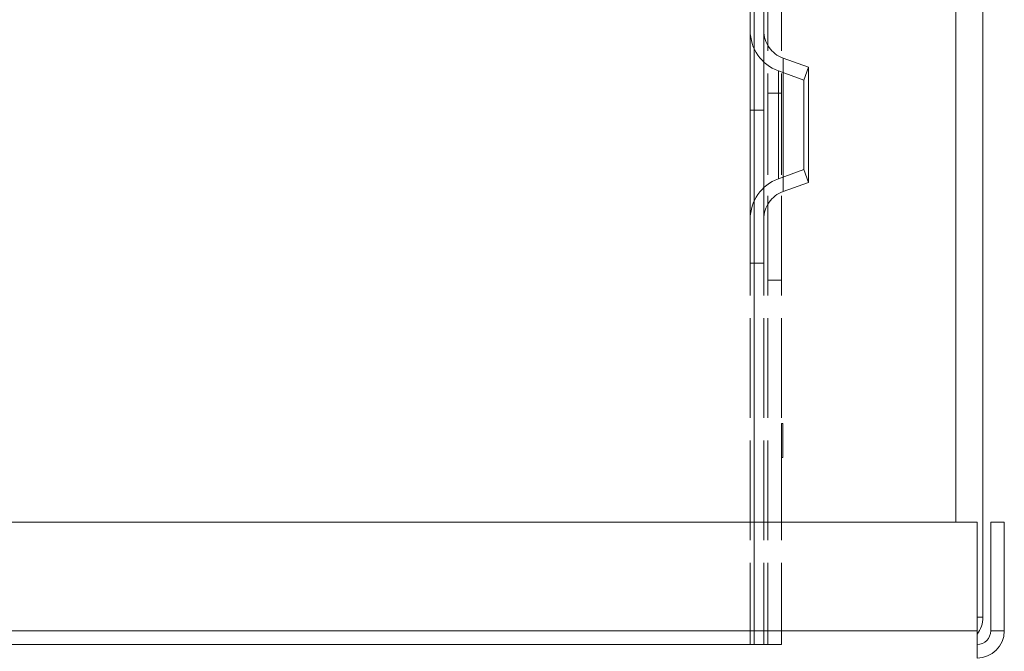
# Model space of a CAD drawing. Units: inches. Extents: x 0 to 208, y 68 to 229.
# Drawn here: x 118 to 124, y 195 to 199 of the extents above; entities that cross this region are included whole.
import ezdxf

# ---------------------------------------------------------------- set-up
doc = ezdxf.new("R2010")
doc.units = ezdxf.units.IN
doc.header["$MEASUREMENT"] = 0
for name, pattern in [('AI-Linetype-1032', [0.73234, 0.488226, -0.244113]), ('AI-Linetype-1074', [0.73234, 0.488226, -0.244113]), ('AI-Linetype-1075', [0.73234, 0.488226, -0.244113]), ('AI-Linetype-1092', [0.73234, 0.488226, -0.244113]), ('AI-Linetype-1093', [0.73234, 0.488226, -0.244113]), ('AI-Linetype-1094', [0.73234, 0.488226, -0.244113]), ('AI-Linetype-1099', [0.73234, 0.488226, -0.244113]), ('AI-Linetype-1100', [0.73234, 0.488226, -0.244113]), ('AI-Linetype-1110', [0.73234, 0.488226, -0.244113]), ('AI-Linetype-1111', [0.73234, 0.488226, -0.244113]), ('AI-Linetype-1112', [0.73234, 0.488226, -0.244113]), ('AI-Linetype-1121', [0.73234, 0.488226, -0.244113]), ('AI-Linetype-1122', [0.73234, 0.488226, -0.244113]), ('AI-Linetype-1124', [0.73234, 0.488226, -0.244113]), ('AI-Linetype-1131', [0.73234, 0.488226, -0.244113]), ('AI-Linetype-1132', [0.73234, 0.488226, -0.244113]), ('AI-Linetype-1134', [0.73234, 0.488226, -0.244113]), ('AI-Linetype-1137', [0.73234, 0.488226, -0.244113]), ('AI-Linetype-1138', [0.73234, 0.488226, -0.244113]), ('AI-Linetype-1157', [0.73234, 0.488226, -0.244113]), ('AI-Linetype-1158', [0.73234, 0.488226, -0.244113]), ('AI-Linetype-1160', [0.73234, 0.488226, -0.244113]), ('AI-Linetype-1162', [0.73234, 0.488226, -0.244113]), ('AI-Linetype-1172', [0.73234, 0.488226, -0.244113]), ('AI-Linetype-1173', [0.73234, 0.488226, -0.244113]), ('AI-Linetype-1174', [0.73234, 0.488226, -0.244113]), ('AI-Linetype-1177', [0.73234, 0.488226, -0.244113]), ('AI-Linetype-1178', [0.73234, 0.488226, -0.244113]), ('AI-Linetype-1181', [0.73234, 0.488226, -0.244113]), ('AI-Linetype-1182', [0.73234, 0.488226, -0.244113]), ('AI-Linetype-1189', [0.73234, 0.488226, -0.244113]), ('AI-Linetype-1190', [0.73234, 0.488226, -0.244113]), ('AI-Linetype-1208', [0.73234, 0.488226, -0.244113]), ('AI-Linetype-1209', [0.73234, 0.488226, -0.244113]), ('AI-Linetype-1210', [0.73234, 0.488226, -0.244113]), ('AI-Linetype-1212', [0.73234, 0.488226, -0.244113]), ('AI-Linetype-1214', [0.73234, 0.488226, -0.244113]), ('AI-Linetype-1230', [0.73234, 0.488226, -0.244113]), ('AI-Linetype-1231', [0.73234, 0.488226, -0.244113]), ('AI-Linetype-1232', [0.73234, 0.488226, -0.244113]), ('AI-Linetype-1234', [0.73234, 0.488226, -0.244113]), ('AI-Linetype-1238', [0.73234, 0.488226, -0.244113]), ('AI-Linetype-1243', [0.73234, 0.488226, -0.244113]), ('AI-Linetype-1247', [0.73234, 0.488226, -0.244113]), ('AI-Linetype-1248', [0.73234, 0.488226, -0.244113]), ('AI-Linetype-1253', [0.73234, 0.488226, -0.244113]), ('AI-Linetype-1254', [0.73234, 0.488226, -0.244113]), ('AI-Linetype-1255', [0.73234, 0.488226, -0.244113]), ('AI-Linetype-1256', [0.73234, 0.488226, -0.244113]), ('AI-Linetype-1269', [0.73234, 0.488226, -0.244113]), ('AI-Linetype-1270', [0.73234, 0.488226, -0.244113]), ('AI-Linetype-1271', [0.73234, 0.488226, -0.244113]), ('AI-Linetype-1272', [0.73234, 0.488226, -0.244113]), ('AI-Linetype-1275', [0.73234, 0.488226, -0.244113]), ('AI-Linetype-1276', [0.73234, 0.488226, -0.244113]), ('AI-Linetype-1279', [0.73234, 0.488226, -0.244113]), ('AI-Linetype-1280', [0.73234, 0.488226, -0.244113]), ('AI-Linetype-1283', [0.73234, 0.488226, -0.244113]), ('AI-Linetype-1284', [0.73234, 0.488226, -0.244113]), ('AI-Linetype-1305', [0.73234, 0.488226, -0.244113]), ('AI-Linetype-1306', [0.73234, 0.488226, -0.244113]), ('AI-Linetype-1307', [0.73234, 0.488226, -0.244113]), ('AI-Linetype-1308', [0.73234, 0.488226, -0.244113]), ('AI-Linetype-1311', [0.73234, 0.488226, -0.244113]), ('AI-Linetype-1312', [0.73234, 0.488226, -0.244113]), ('AI-Linetype-1315', [0.73234, 0.488226, -0.244113]), ('AI-Linetype-1316', [0.73234, 0.488226, -0.244113]), ('AI-Linetype-1319', [0.73234, 0.488226, -0.244113]), ('AI-Linetype-1320', [0.73234, 0.488226, -0.244113]), ('AI-Linetype-1323', [0.73234, 0.488226, -0.244113]), ('AI-Linetype-1324', [0.73234, 0.488226, -0.244113]), ('AI-Linetype-1331', [0.73234, 0.488226, -0.244113]), ('AI-Linetype-1332', [0.73234, 0.488226, -0.244113]), ('AI-Linetype-638', [0.73234, 0.488226, -0.244113]), ('AI-Linetype-639', [0.73234, 0.488226, -0.244113]), ('AI-Linetype-644', [0.73234, 0.488226, -0.244113]), ('AI-Linetype-645', [0.73234, 0.488226, -0.244113]), ('AI-Linetype-646', [0.73234, 0.488226, -0.244113]), ('AI-Linetype-647', [0.73234, 0.488226, -0.244113]), ('AI-Linetype-658', [0.73234, 0.488226, -0.244113]), ('AI-Linetype-668', [0.73234, 0.488226, -0.244113]), ('AI-Linetype-669', [0.73234, 0.488226, -0.244113]), ('AI-Linetype-671', [0.73234, 0.488226, -0.244113])]:
    doc.linetypes.add(name, pattern=pattern)

# ---------------------------------------------------------------- blocks, each defined once
blk = doc.blocks.new('block 1750')
at = {"color": 7, "lineweight": 15, "true_color": 0xffffff}
blk.add_lwpolyline([(123.8918, 195.5438), (123.8918, 201.7279)], dxfattribs=at)
blk = doc.blocks.new('block 1751')
at = {"color": 7, "lineweight": 15, "true_color": 0xffffff}
blk.add_lwpolyline([(123.8918, 195.5438), (123.8567, 195.5438)], dxfattribs=at)
blk = doc.blocks.new('block 1760')
at = {"color": 7, "lineweight": 15, "true_color": 0xffffff}
blk.add_open_spline([(123.8567, 195.4429), (123.8794, 195.4716), (123.8918, 195.5071), (123.8918, 195.5438)], degree=3, dxfattribs=at)
blk = doc.blocks.new('block 1964')
at = {"color": 7, "lineweight": 15, "true_color": 0xffffff}
blk.add_lwpolyline([(19.3146, 196.1133), (123.8567, 196.1133)], dxfattribs=at)
blk = doc.blocks.new('block 1965')
at = {"color": 7, "lineweight": 15, "true_color": 0xffffff}
blk.add_lwpolyline([(123.8567, 195.4623), (123.8567, 196.1133)], dxfattribs=at)
blk = doc.blocks.new('block 1968')
at = {"color": 7, "lineweight": 15, "true_color": 0xffffff}
blk.add_lwpolyline([(123.8567, 195.2995), (123.8567, 195.4623)], dxfattribs=at)
blk = doc.blocks.new('block 1970')
at = {"color": 7, "lineweight": 15, "true_color": 0xffffff}
blk.add_lwpolyline([(123.9383, 196.1133), (124.0196, 196.1133)], dxfattribs=at)
blk = doc.blocks.new('block 1971')
at = {"color": 7, "lineweight": 15, "true_color": 0xffffff}
blk.add_lwpolyline([(124.0196, 196.1133), (124.0196, 195.4623)], dxfattribs=at)
blk = doc.blocks.new('block 1972')
at = {"color": 7, "lineweight": 15, "true_color": 0xffffff}
blk.add_lwpolyline([(123.9383, 195.4623), (123.9383, 196.1133)], dxfattribs=at)
blk = doc.blocks.new('block 1973')
at = {"color": 7, "lineweight": 15, "true_color": 0xffffff}
blk.add_open_spline([(123.8567, 195.2995), (123.9466, 195.2995), (124.0196, 195.3724), (124.0196, 195.4623)], degree=3, dxfattribs=at)
blk = doc.blocks.new('block 1974')
at = {"color": 7, "lineweight": 15, "true_color": 0xffffff}
blk.add_open_spline([(123.8567, 195.381), (123.9018, 195.381), (123.9383, 195.4174), (123.9383, 195.4623)], degree=3, dxfattribs=at)
blk = doc.blocks.new('block 1980')
at = {"lineweight": 0}
blk.add_lwpolyline([(123.7292, 196.1133), (123.7292, 201.7279)], dxfattribs=at)
blk = doc.blocks.new('block 2231')
at = {"lineweight": 0}
blk.add_lwpolyline([(123.8567, 195.4623), (19.3146, 195.4623)], dxfattribs=at)
blk = doc.blocks.new('block 2232')
at = {"lineweight": 0}
blk.add_lwpolyline([(124.0196, 195.4623), (123.9383, 195.4623)], dxfattribs=at)
blk = doc.blocks.new('block 2236')
at = {"color": 7, "linetype": 'AI-Linetype-638', "lineweight": 15, "true_color": 0xffffff}
blk.add_lwpolyline([(122.6947, 196.7032), (122.6947, 196.4998)], dxfattribs=at)
blk = doc.blocks.new('block 2237')
at = {"color": 7, "linetype": 'AI-Linetype-639', "lineweight": 15, "true_color": 0xffffff}
blk.add_lwpolyline([(122.6867, 196.7032), (122.6867, 196.4998)], dxfattribs=at)
blk = doc.blocks.new('block 2242')
at = {"color": 7, "linetype": 'AI-Linetype-644', "lineweight": 15, "true_color": 0xffffff}
blk.add_lwpolyline([(122.6867, 196.7032), (122.6867, 196.4998)], dxfattribs=at)
blk = doc.blocks.new('block 2243')
at = {"color": 7, "linetype": 'AI-Linetype-645', "lineweight": 15, "true_color": 0xffffff}
blk.add_lwpolyline([(122.6947, 196.7032), (122.6947, 196.4998)], dxfattribs=at)
blk = doc.blocks.new('block 2244')
at = {"color": 7, "linetype": 'AI-Linetype-646', "lineweight": 15, "true_color": 0xffffff}
blk.add_lwpolyline([(122.6867, 196.7032), (122.6867, 196.4998)], dxfattribs=at)
blk = doc.blocks.new('block 2245')
at = {"color": 7, "linetype": 'AI-Linetype-647', "lineweight": 15, "true_color": 0xffffff}
blk.add_lwpolyline([(122.6947, 196.7032), (122.6947, 196.4998)], dxfattribs=at)
blk = doc.blocks.new('block 2256')
at = {"color": 7, "linetype": 'AI-Linetype-658', "lineweight": 15, "true_color": 0xffffff}
blk.add_lwpolyline([(122.5238, 195.381), (20.6473, 195.381)], dxfattribs=at)
blk = doc.blocks.new('block 2266')
at = {"color": 7, "linetype": 'AI-Linetype-668', "lineweight": 15, "true_color": 0xffffff}
blk.add_lwpolyline([(122.6867, 201.6199), (122.6867, 195.381)], dxfattribs=at)
blk = doc.blocks.new('block 2267')
at = {"color": 7, "linetype": 'AI-Linetype-669', "lineweight": 15, "true_color": 0xffffff}
blk.add_lwpolyline([(122.6867, 195.381), (122.5238, 195.381)], dxfattribs=at)
blk = doc.blocks.new('block 2269')
at = {"color": 7, "linetype": 'AI-Linetype-671', "lineweight": 15, "true_color": 0xffffff}
blk.add_lwpolyline([(122.5238, 195.381), (122.5238, 195.381)], dxfattribs=at)
blk = doc.blocks.new('block 2630')
at = {"color": 7, "linetype": 'AI-Linetype-1032', "lineweight": 15, "true_color": 0xffffff}
blk.add_lwpolyline([(122.5238, 195.381), (20.6473, 195.381)], dxfattribs=at)
blk = doc.blocks.new('block 2672')
at = {"color": 7, "linetype": 'AI-Linetype-1074', "lineweight": 15, "true_color": 0xffffff}
blk.add_lwpolyline([(122.6054, 201.6199), (122.6054, 195.381)], dxfattribs=at)
blk = doc.blocks.new('block 2673')
at = {"color": 7, "linetype": 'AI-Linetype-1075', "lineweight": 15, "true_color": 0xffffff}
blk.add_lwpolyline([(122.6054, 195.381), (122.5238, 195.381)], dxfattribs=at)
blk = doc.blocks.new('block 2690')
at = {"color": 7, "linetype": 'AI-Linetype-1092', "lineweight": 15, "true_color": 0xffffff}
blk.add_lwpolyline([(122.581, 195.381), (122.581, 201.6199)], dxfattribs=at)
blk = doc.blocks.new('block 2691')
at = {"color": 7, "linetype": 'AI-Linetype-1093', "lineweight": 15, "true_color": 0xffffff}
blk.add_lwpolyline([(122.581, 195.381), (122.4997, 195.381)], dxfattribs=at)
blk = doc.blocks.new('block 2692')
at = {"color": 7, "linetype": 'AI-Linetype-1094', "lineweight": 15, "true_color": 0xffffff}
blk.add_lwpolyline([(122.4997, 195.381), (122.4997, 201.6199)], dxfattribs=at)
blk = doc.blocks.new('block 2697')
at = {"color": 7, "linetype": 'AI-Linetype-1099', "lineweight": 15, "true_color": 0xffffff}
blk.add_lwpolyline([(122.581, 195.381), (122.581, 195.381)], dxfattribs=at)
blk = doc.blocks.new('block 2698')
at = {"color": 7, "linetype": 'AI-Linetype-1100', "lineweight": 15, "true_color": 0xffffff}
blk.add_lwpolyline([(122.4997, 195.381), (122.4997, 195.381)], dxfattribs=at)
blk = doc.blocks.new('block 2708')
at = {"color": 7, "linetype": 'AI-Linetype-1110', "lineweight": 15, "true_color": 0xffffff}
blk.add_lwpolyline([(122.6054, 195.381), (122.6054, 195.381)], dxfattribs=at)
blk = doc.blocks.new('block 2709')
at = {"color": 7, "linetype": 'AI-Linetype-1111', "lineweight": 15, "true_color": 0xffffff}
blk.add_lwpolyline([(122.6867, 195.381), (122.6867, 195.381)], dxfattribs=at)
blk = doc.blocks.new('block 2710')
at = {"color": 7, "linetype": 'AI-Linetype-1112', "lineweight": 15, "true_color": 0xffffff}
blk.add_lwpolyline([(122.6054, 195.381), (122.6867, 195.381)], dxfattribs=at)
blk = doc.blocks.new('block 2719')
at = {"color": 7, "linetype": 'AI-Linetype-1121', "lineweight": 15, "true_color": 0xffffff}
blk.add_lwpolyline([(122.6867, 195.381), (122.6054, 195.381)], dxfattribs=at)
blk = doc.blocks.new('block 2720')
at = {"color": 7, "linetype": 'AI-Linetype-1122', "lineweight": 15, "true_color": 0xffffff}
blk.add_lwpolyline([(122.6054, 195.381), (122.6054, 201.6199)], dxfattribs=at)
blk = doc.blocks.new('block 2722')
at = {"color": 7, "linetype": 'AI-Linetype-1124', "lineweight": 15, "true_color": 0xffffff}
blk.add_lwpolyline([(122.6867, 195.381), (122.6867, 201.6199)], dxfattribs=at)
blk = doc.blocks.new('block 2729')
at = {"color": 7, "linetype": 'AI-Linetype-1131', "lineweight": 15, "true_color": 0xffffff}
blk.add_lwpolyline([(122.581, 199.0542), (122.581, 197.9278)], dxfattribs=at)
blk = doc.blocks.new('block 2730')
at = {"color": 7, "linetype": 'AI-Linetype-1132', "lineweight": 15, "true_color": 0xffffff}
blk.add_lwpolyline([(122.4997, 197.9278), (122.4997, 199.0542)], dxfattribs=at)
blk = doc.blocks.new('block 2732')
at = {"color": 7, "linetype": 'AI-Linetype-1134', "lineweight": 15, "true_color": 0xffffff}
blk.add_lwpolyline([(122.8476, 198.1467), (122.8476, 198.8352)], dxfattribs=at)
blk = doc.blocks.new('block 2735')
at = {"color": 7, "linetype": 'AI-Linetype-1137', "lineweight": 15, "true_color": 0xffffff}
blk.add_lwpolyline([(122.8197, 198.2232), (122.8197, 198.7588)], dxfattribs=at)
blk = doc.blocks.new('block 2736')
at = {"color": 7, "linetype": 'AI-Linetype-1138', "lineweight": 15, "true_color": 0xffffff}
blk.add_lwpolyline([(122.8197, 198.7588), (122.8197, 198.7588)], dxfattribs=at)
blk = doc.blocks.new('block 2755')
at = {"color": 7, "linetype": 'AI-Linetype-1157', "lineweight": 15, "true_color": 0xffffff}
blk.add_lwpolyline([(122.581, 199.0542), (122.581, 197.9278)], dxfattribs=at)
blk = doc.blocks.new('block 2756')
at = {"color": 7, "linetype": 'AI-Linetype-1158', "lineweight": 15, "true_color": 0xffffff}
blk.add_lwpolyline([(122.4997, 197.9278), (122.4997, 199.0542)], dxfattribs=at)
blk = doc.blocks.new('block 2758')
at = {"color": 7, "linetype": 'AI-Linetype-1160', "lineweight": 15, "true_color": 0xffffff}
blk.add_lwpolyline([(122.8476, 198.8352), (122.8476, 198.1467)], dxfattribs=at)
blk = doc.blocks.new('block 2760')
at = {"color": 7, "linetype": 'AI-Linetype-1162', "lineweight": 15, "true_color": 0xffffff}
blk.add_lwpolyline([(122.8197, 198.7588), (122.8197, 198.2261)], dxfattribs=at)
blk = doc.blocks.new('block 2770')
at = {"color": 7, "linetype": 'AI-Linetype-1172', "lineweight": 15, "true_color": 0xffffff}
blk.add_lwpolyline([(122.6867, 201.6199), (122.6867, 195.381)], dxfattribs=at)
blk = doc.blocks.new('block 2771')
at = {"color": 7, "linetype": 'AI-Linetype-1173', "lineweight": 15, "true_color": 0xffffff}
blk.add_lwpolyline([(122.6867, 195.381), (122.6054, 195.381)], dxfattribs=at)
blk = doc.blocks.new('block 2772')
at = {"color": 7, "linetype": 'AI-Linetype-1174', "lineweight": 15, "true_color": 0xffffff}
blk.add_lwpolyline([(122.6054, 201.6199), (122.6054, 195.381)], dxfattribs=at)
blk = doc.blocks.new('block 2775')
at = {"color": 7, "linetype": 'AI-Linetype-1177', "lineweight": 15, "true_color": 0xffffff}
blk.add_lwpolyline([(122.6867, 195.381), (122.6867, 195.381)], dxfattribs=at)
blk = doc.blocks.new('block 2776')
at = {"color": 7, "linetype": 'AI-Linetype-1178', "lineweight": 15, "true_color": 0xffffff}
blk.add_lwpolyline([(122.6054, 195.381), (122.6054, 195.381)], dxfattribs=at)
blk = doc.blocks.new('block 2779')
at = {"color": 7, "linetype": 'AI-Linetype-1181', "lineweight": 15, "true_color": 0xffffff}
blk.add_lwpolyline([(122.6867, 198.6802), (122.6867, 197.5628)], dxfattribs=at)
blk = doc.blocks.new('block 2780')
at = {"color": 7, "linetype": 'AI-Linetype-1182', "lineweight": 15, "true_color": 0xffffff}
blk.add_lwpolyline([(122.6054, 198.6802), (122.6054, 197.5628)], dxfattribs=at)
blk = doc.blocks.new('block 2787')
at = {"color": 7, "linetype": 'AI-Linetype-1189', "lineweight": 15, "true_color": 0xffffff}
blk.add_lwpolyline([(122.581, 198.5793), (122.581, 197.6639)], dxfattribs=at)
blk = doc.blocks.new('block 2788')
at = {"color": 7, "linetype": 'AI-Linetype-1190', "lineweight": 15, "true_color": 0xffffff}
blk.add_lwpolyline([(122.4997, 197.6639), (122.4997, 198.5793)], dxfattribs=at)
blk = doc.blocks.new('block 2806')
at = {"color": 7, "linetype": 'AI-Linetype-1208', "lineweight": 15, "true_color": 0xffffff}
blk.add_lwpolyline([(122.5238, 195.381), (122.6054, 195.381)], dxfattribs=at)
blk = doc.blocks.new('block 2807')
at = {"color": 7, "linetype": 'AI-Linetype-1209', "lineweight": 15, "true_color": 0xffffff}
blk.add_lwpolyline([(122.6054, 195.381), (122.6054, 201.6199)], dxfattribs=at)
blk = doc.blocks.new('block 2808')
at = {"color": 7, "linetype": 'AI-Linetype-1210', "lineweight": 15, "true_color": 0xffffff}
blk.add_lwpolyline([(122.5238, 195.381), (122.6867, 195.381)], dxfattribs=at)
blk = doc.blocks.new('block 2810')
at = {"color": 7, "linetype": 'AI-Linetype-1212', "lineweight": 15, "true_color": 0xffffff}
blk.add_lwpolyline([(122.6867, 195.381), (122.6867, 201.6199)], dxfattribs=at)
blk = doc.blocks.new('block 2812')
at = {"color": 7, "linetype": 'AI-Linetype-1214', "lineweight": 15, "true_color": 0xffffff}
blk.add_lwpolyline([(122.6054, 195.381), (122.6867, 195.381)], dxfattribs=at)
blk = doc.blocks.new('block 2828')
at = {"color": 7, "linetype": 'AI-Linetype-1230', "lineweight": 15, "true_color": 0xffffff}
blk.add_lwpolyline([(122.581, 195.381), (122.4997, 195.381)], dxfattribs=at)
blk = doc.blocks.new('block 2829')
at = {"color": 7, "linetype": 'AI-Linetype-1231', "lineweight": 15, "true_color": 0xffffff}
blk.add_lwpolyline([(122.581, 201.6199), (122.581, 195.381)], dxfattribs=at)
blk = doc.blocks.new('block 2830')
at = {"color": 7, "linetype": 'AI-Linetype-1232', "lineweight": 15, "true_color": 0xffffff}
blk.add_lwpolyline([(122.4997, 201.6199), (122.4997, 195.381)], dxfattribs=at)
blk = doc.blocks.new('block 2832')
at = {"color": 7, "linetype": 'AI-Linetype-1234', "lineweight": 15, "true_color": 0xffffff}
blk.add_lwpolyline([(20.6473, 195.381), (122.5238, 195.381)], dxfattribs=at)
blk = doc.blocks.new('block 2836')
at = {"color": 7, "linetype": 'AI-Linetype-1238', "lineweight": 15, "true_color": 0xffffff}
blk.add_lwpolyline([(122.5238, 195.381), (122.5238, 195.381)], dxfattribs=at)
blk = doc.blocks.new('block 2841')
at = {"color": 7, "linetype": 'AI-Linetype-1243', "lineweight": 15, "true_color": 0xffffff}
blk.add_lwpolyline([(20.6473, 195.381), (122.5238, 195.381)], dxfattribs=at)
blk = doc.blocks.new('block 2845')
at = {"color": 7, "linetype": 'AI-Linetype-1247', "lineweight": 15, "true_color": 0xffffff}
blk.add_lwpolyline([(122.6867, 196.4998), (122.6947, 196.4998)], dxfattribs=at)
blk = doc.blocks.new('block 2846')
at = {"color": 7, "linetype": 'AI-Linetype-1248', "lineweight": 15, "true_color": 0xffffff}
blk.add_lwpolyline([(122.6947, 196.7032), (122.6867, 196.7032)], dxfattribs=at)
blk = doc.blocks.new('block 2851')
at = {"color": 7, "linetype": 'AI-Linetype-1253', "lineweight": 15, "true_color": 0xffffff}
blk.add_lwpolyline([(122.6867, 196.4998), (122.6947, 196.4998)], dxfattribs=at)
blk = doc.blocks.new('block 2852')
at = {"color": 7, "linetype": 'AI-Linetype-1254', "lineweight": 15, "true_color": 0xffffff}
blk.add_lwpolyline([(122.6947, 196.7032), (122.6867, 196.7032)], dxfattribs=at)
blk = doc.blocks.new('block 2853')
at = {"color": 7, "linetype": 'AI-Linetype-1255', "lineweight": 15, "true_color": 0xffffff}
blk.add_lwpolyline([(122.6867, 196.4998), (122.6947, 196.4998)], dxfattribs=at)
blk = doc.blocks.new('block 2854')
at = {"color": 7, "linetype": 'AI-Linetype-1256', "lineweight": 15, "true_color": 0xffffff}
blk.add_lwpolyline([(122.6947, 196.7032), (122.6867, 196.7032)], dxfattribs=at)
blk = doc.blocks.new('block 2867')
at = {"color": 7, "linetype": 'AI-Linetype-1269', "lineweight": 15, "true_color": 0xffffff}
blk.add_open_spline([(122.581, 199.0549), (122.581, 198.9813), (122.6268, 198.9157), (122.696, 198.8905)], degree=3, dxfattribs=at)
blk = doc.blocks.new('block 2868')
at = {"color": 7, "linetype": 'AI-Linetype-1270', "lineweight": 15, "true_color": 0xffffff}
blk.add_open_spline([(122.696, 198.0914), (122.6268, 198.0663), (122.581, 198.0007), (122.581, 197.9271)], degree=3, dxfattribs=at)
blk = doc.blocks.new('block 2869')
at = {"color": 7, "linetype": 'AI-Linetype-1271', "lineweight": 15, "true_color": 0xffffff}
blk.add_open_spline([(122.4997, 199.0549), (122.4997, 198.947), (122.5669, 198.8509), (122.6681, 198.814)], degree=3, dxfattribs=at)
blk = doc.blocks.new('block 2870')
at = {"color": 7, "linetype": 'AI-Linetype-1272', "lineweight": 15, "true_color": 0xffffff}
blk.add_open_spline([(122.6681, 198.1679), (122.5669, 198.1311), (122.4997, 198.0348), (122.4997, 197.9271)], degree=3, dxfattribs=at)
blk = doc.blocks.new('block 2873')
at = {"color": 7, "linetype": 'AI-Linetype-1275', "lineweight": 15, "true_color": 0xffffff}
blk.add_lwpolyline([(122.696, 198.0914), (122.8476, 198.1467)], dxfattribs=at)
blk = doc.blocks.new('block 2874')
at = {"color": 7, "linetype": 'AI-Linetype-1276', "lineweight": 15, "true_color": 0xffffff}
blk.add_lwpolyline([(122.8476, 198.8352), (122.696, 198.8905)], dxfattribs=at)
blk = doc.blocks.new('block 2877')
at = {"color": 7, "linetype": 'AI-Linetype-1279', "lineweight": 15, "true_color": 0xffffff}
blk.add_lwpolyline([(122.8476, 198.8352), (122.8197, 198.7588)], dxfattribs=at)
blk = doc.blocks.new('block 2878')
at = {"color": 7, "linetype": 'AI-Linetype-1280', "lineweight": 15, "true_color": 0xffffff}
blk.add_lwpolyline([(122.8197, 198.2232), (122.8476, 198.1467)], dxfattribs=at)
blk = doc.blocks.new('block 2881')
at = {"color": 7, "linetype": 'AI-Linetype-1283', "lineweight": 15, "true_color": 0xffffff}
blk.add_lwpolyline([(122.6681, 198.1679), (122.8197, 198.2232)], dxfattribs=at)
blk = doc.blocks.new('block 2882')
at = {"color": 7, "linetype": 'AI-Linetype-1284', "lineweight": 15, "true_color": 0xffffff}
blk.add_lwpolyline([(122.8197, 198.7588), (122.6681, 198.814)], dxfattribs=at)
blk = doc.blocks.new('block 2903')
at = {"color": 7, "linetype": 'AI-Linetype-1305', "lineweight": 15, "true_color": 0xffffff}
blk.add_open_spline([(122.581, 199.0549), (122.581, 198.9813), (122.6268, 198.9157), (122.696, 198.8905)], degree=3, dxfattribs=at)
blk = doc.blocks.new('block 2904')
at = {"color": 7, "linetype": 'AI-Linetype-1306', "lineweight": 15, "true_color": 0xffffff}
blk.add_open_spline([(122.696, 198.0914), (122.6268, 198.0663), (122.581, 198.0007), (122.581, 197.9271)], degree=3, dxfattribs=at)
blk = doc.blocks.new('block 2905')
at = {"color": 7, "linetype": 'AI-Linetype-1307', "lineweight": 15, "true_color": 0xffffff}
blk.add_open_spline([(122.4997, 199.0549), (122.4997, 198.947), (122.5669, 198.8509), (122.6681, 198.814)], degree=3, dxfattribs=at)
blk = doc.blocks.new('block 2906')
at = {"color": 7, "linetype": 'AI-Linetype-1308', "lineweight": 15, "true_color": 0xffffff}
blk.add_open_spline([(122.6681, 198.1679), (122.5669, 198.1311), (122.4997, 198.0348), (122.4997, 197.9271)], degree=3, dxfattribs=at)
blk = doc.blocks.new('block 2909')
at = {"color": 7, "linetype": 'AI-Linetype-1311', "lineweight": 15, "true_color": 0xffffff}
blk.add_lwpolyline([(122.696, 198.0914), (122.8476, 198.1467)], dxfattribs=at)
blk = doc.blocks.new('block 2910')
at = {"color": 7, "linetype": 'AI-Linetype-1312', "lineweight": 15, "true_color": 0xffffff}
blk.add_lwpolyline([(122.8476, 198.8352), (122.696, 198.8905)], dxfattribs=at)
blk = doc.blocks.new('block 2913')
at = {"color": 7, "linetype": 'AI-Linetype-1315', "lineweight": 15, "true_color": 0xffffff}
blk.add_lwpolyline([(122.8476, 198.8352), (122.8197, 198.7588)], dxfattribs=at)
blk = doc.blocks.new('block 2914')
at = {"color": 7, "linetype": 'AI-Linetype-1316', "lineweight": 15, "true_color": 0xffffff}
blk.add_lwpolyline([(122.8197, 198.2232), (122.8476, 198.1467)], dxfattribs=at)
blk = doc.blocks.new('block 2917')
at = {"color": 7, "linetype": 'AI-Linetype-1319', "lineweight": 15, "true_color": 0xffffff}
blk.add_lwpolyline([(122.6681, 198.1679), (122.8197, 198.2232)], dxfattribs=at)
blk = doc.blocks.new('block 2918')
at = {"color": 7, "linetype": 'AI-Linetype-1320', "lineweight": 15, "true_color": 0xffffff}
blk.add_lwpolyline([(122.8197, 198.7588), (122.6681, 198.814)], dxfattribs=at)
blk = doc.blocks.new('block 2921')
at = {"color": 7, "linetype": 'AI-Linetype-1323', "lineweight": 15, "true_color": 0xffffff}
blk.add_lwpolyline([(122.6054, 197.5621), (122.6867, 197.5621)], dxfattribs=at)
blk = doc.blocks.new('block 2922')
at = {"color": 7, "linetype": 'AI-Linetype-1324', "lineweight": 15, "true_color": 0xffffff}
blk.add_lwpolyline([(122.6867, 198.6811), (122.6054, 198.6811)], dxfattribs=at)
blk = doc.blocks.new('block 2929')
at = {"color": 7, "linetype": 'AI-Linetype-1331', "lineweight": 15, "true_color": 0xffffff}
blk.add_lwpolyline([(122.4997, 197.6639), (122.581, 197.6639)], dxfattribs=at)
blk = doc.blocks.new('block 2930')
at = {"color": 7, "linetype": 'AI-Linetype-1332', "lineweight": 15, "true_color": 0xffffff}
blk.add_lwpolyline([(122.581, 198.5793), (122.4997, 198.5793)], dxfattribs=at)
blk = doc.blocks.new('block 2949')
at = {"lineweight": 0}
blk.add_lwpolyline([(122.5238, 195.381), (122.5238, 201.6199)], dxfattribs=at)
blk = doc.blocks.new('block 2956')
at = {"lineweight": 0}
blk.add_lwpolyline([(122.5238, 195.381), (122.5238, 201.6199)], dxfattribs=at)
blk = doc.blocks.new('block 2961')
at = {"lineweight": 0}
blk.add_lwpolyline([(122.696, 198.8905), (122.696, 198.0914)], dxfattribs=at)
blk = doc.blocks.new('block 2962')
at = {"lineweight": 0}
blk.add_lwpolyline([(122.6681, 198.814), (122.6681, 198.1708)], dxfattribs=at)
blk = doc.blocks.new('block 2965')
at = {"lineweight": 0}
blk.add_lwpolyline([(122.696, 198.8905), (122.696, 198.0914)], dxfattribs=at)
blk = doc.blocks.new('block 2966')
at = {"lineweight": 0}
blk.add_lwpolyline([(122.6681, 198.814), (122.6681, 198.1708)], dxfattribs=at)
blk = doc.blocks.new('block 2969')
at = {"lineweight": 0}
blk.add_lwpolyline([(122.5238, 201.6199), (122.5238, 195.381)], dxfattribs=at)
blk = doc.blocks.new('block 2970')
at = {"lineweight": 0}
blk.add_lwpolyline([(122.5238, 201.6199), (122.5238, 195.381)], dxfattribs=at)

msp = doc.modelspace()

# ---------------------------------------------------------------- block references
for name in ['block 1980', 'block 1750', 'block 2692', 'block 2830', 'block 2949', 'block 2956', 'block 2969', 'block 2970', 'block 2690', 'block 2829', 'block 2672', 'block 2720', 'block 2772', 'block 2807', 'block 2266', 'block 2722', 'block 2770', 'block 2810', 'block 2869', 'block 2905', 'block 2730', 'block 2756', 'block 2867', 'block 2903', 'block 2729', 'block 2755', 'block 2874', 'block 2910', 'block 2961', 'block 2965', 'block 2877', 'block 2913', 'block 2732', 'block 2758', 'block 2882', 'block 2918', 'block 2962', 'block 2966', 'block 2735', 'block 2736', 'block 2760', 'block 2922', 'block 2780', 'block 2779', 'block 2788', 'block 2930', 'block 2787', 'block 2881', 'block 2917', 'block 2878', 'block 2914', 'block 2870', 'block 2906', 'block 2873', 'block 2909', 'block 2868', 'block 2904', 'block 2929', 'block 2921', 'block 2237', 'block 2242', 'block 2244', 'block 2846', 'block 2852', 'block 2854', 'block 2236', 'block 2243', 'block 2245', 'block 2845', 'block 2851', 'block 2853', 'block 1964', 'block 1965', 'block 1970', 'block 1972', 'block 1971', 'block 1751', 'block 1760', 'block 2231', 'block 1968', 'block 1973', 'block 1974', 'block 2232', 'block 2256', 'block 2630', 'block 2832', 'block 2841', 'block 2691', 'block 2698', 'block 2828', 'block 2267', 'block 2269', 'block 2673', 'block 2806', 'block 2808', 'block 2836', 'block 2697', 'block 2708', 'block 2710', 'block 2719', 'block 2771', 'block 2776', 'block 2812', 'block 2709', 'block 2775']:
    msp.add_blockref(name, (0, 0))

doc.saveas('drawing.dxf')
